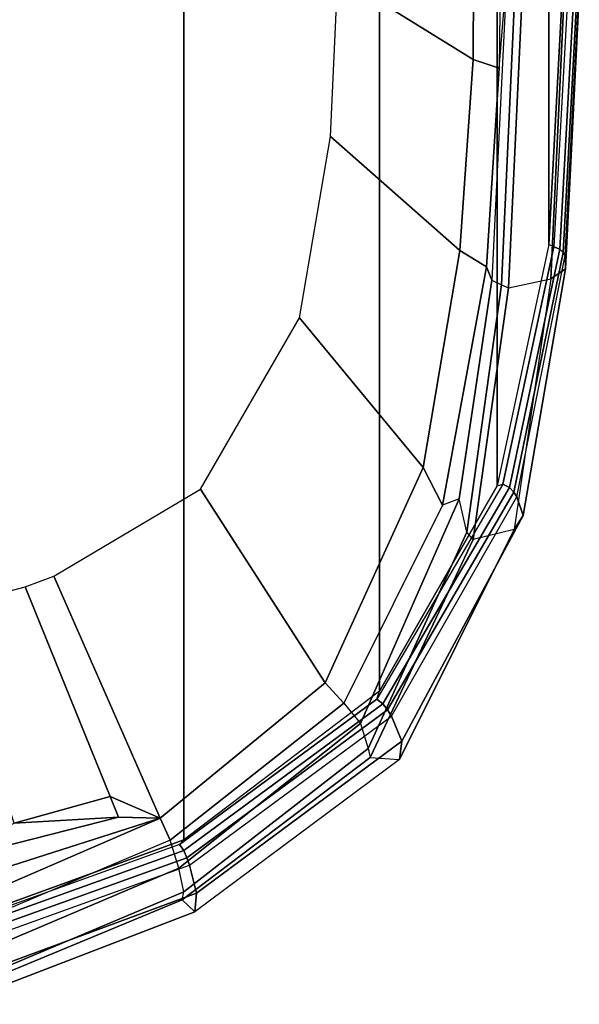
# Model space of a CAD drawing. Units: inches. Extents: x -68 to 45, y -46 to 57.
# Drawn here: x 11 to 14, y -15 to -10 of the extents above; entities that cross this region are included whole.
import ezdxf

# ---------------------------------------------------------------- set-up
doc = ezdxf.new("R2010")
doc.units = ezdxf.units.IN
doc.header["$MEASUREMENT"] = 0
for name, color, linetype in [('SEAT-FABRIC', 5, 'Continuous'), ('SEAT-FRAME', 5, 'Continuous'), ('SEAT-FRAMEEDGE', 5, 'Continuous')]:
    doc.layers.add(name, color=color, linetype=linetype)

# ---------------------------------------------------------------- blocks, each defined once
blk = doc.blocks.new('1COSM_HIGHBACK_ARMS_0T')
at = {"layer": 'SEAT-FABRIC'}
for points in [[(7.3337, -9.5511, 21.8628), (7.3337, 9.5511, 21.8628), (8.683, 9.0605, 21.4807), (8.683, -9.0605, 21.4807)], [(8.683, -9.0605, 21.4807), (8.683, 9.0605, 21.4807), (9.7381, 8.2597, 20.8131), (9.7381, -8.2597, 20.8131)], [(9.7381, -8.2597, 20.8131), (9.7381, 8.2597, 20.8131), (10.3708, 7.154, 20.0499), (10.3708, -7.154, 20.0499)], [(10.3708, -7.154, 20.0499), (10.3708, 7.154, 20.0499), (10.6491, 5.8543, 19.3799), (10.6491, -5.8543, 19.3799)], [(10.6491, -5.8543, 19.3799), (10.6491, 5.8543, 19.3799), (10.7252, 4.4467, 18.8972), (10.7252, -4.4467, 18.8972)]]:
    blk.add_3dface(points, dxfattribs=at)
at = {"layer": 'SEAT-FRAME'}
for points in [[(9.5139, -4.4051, 18.8323), (9.5134, -3.0307, 18.6525), (10.25, -3.2171, 18.4856), (10.2418, -4.8583, 18.8616)], [(10.2418, -4.8583, 18.8616), (10.25, -3.2171, 18.4856), (10.4018, -3.2272, 18.4563), (10.3823, -4.9045, 18.8538)], [(10.2418, -4.8583, 18.8616), (10.1694, -5.8865, 19.2148), (9.4731, -5.2729, 19.0432), (9.5139, -4.4051, 18.8323)], [(10.3823, -4.9045, 18.8538), (10.3133, -5.9745, 19.2364), (10.1694, -5.8865, 19.2148), (10.2418, -4.8583, 18.8616)], [(9.4731, -5.2729, 19.0432), (10.1694, -5.8865, 19.2148), (9.9729, -7.0561, 19.7357), (9.3076, -6.2486, 19.4081)], [(9.9729, -7.0561, 19.7357), (10.1694, -5.8865, 19.2148), (10.3133, -5.9745, 19.2364), (10.0766, -7.2573, 19.8344)], [(8.7733, -7.1719, 19.9424), (9.3076, -6.2486, 19.4081), (9.9729, -7.0561, 19.7357), (9.4456, -8.2149, 20.4276)], [(9.4456, -8.2149, 20.4276), (9.9729, -7.0561, 19.7357), (10.0766, -7.2573, 19.8344), (9.5458, -8.3252, 20.4992)], [(9.4456, -8.2149, 20.4276), (8.5564, -8.9445, 21.0115), (7.9834, -7.64, 20.2382), (8.7733, -7.1719, 19.9424)], [(7.8294, -7.6975, 20.2626), (7.9834, -7.64, 20.2382), (8.5564, -8.9445, 21.0115), (8.2879, -8.8277, 20.9698)], [(7.7702, -8.9707, 20.9696), (7.394, -7.8131, 20.2798), (7.8294, -7.6975, 20.2626), (8.2879, -8.8277, 20.9698)], [(9.5458, -8.3252, 20.4992), (8.6094, -9.0629, 21.1063), (8.5564, -8.9445, 21.0115), (9.4456, -8.2149, 20.4276)], [(8.3314, -8.9381, 21.0341), (7.7702, -8.9707, 20.9696), (8.2879, -8.8277, 20.9698), (8.3314, -8.9381, 21.0341)], [(8.2879, -8.8277, 20.9698), (8.2879, -8.8277, 20.9698), (8.5564, -8.9445, 21.0115), (8.3314, -8.9381, 21.0341)], [(7.3587, -9.3263, 21.2327), (7.3236, -9.1947, 21.0219), (8.3314, -8.9381, 21.0341), (8.5564, -8.9445, 21.0115)], [(7.3236, -9.1947, 21.0219), (7.3236, -9.1947, 21.0219), (7.7702, -8.9707, 20.9696), (8.3314, -8.9381, 21.0341)], [(7.3587, -9.3263, 21.2327), (7.3587, -9.3263, 21.2327), (8.5564, -8.9445, 21.0115), (7.3814, -9.4516, 21.3688)], [(7.4194, -9.5675, 21.4728), (7.3814, -9.4516, 21.3688), (8.5564, -8.9445, 21.0115), (8.6094, -9.0629, 21.1063)]]:
    blk.add_3dface(points, dxfattribs=at)
at = {"layer": 'SEAT-FRAMEEDGE'}
for points in [[(10.3823, -4.9045, 18.8538), (10.4225, -4.3976, 18.5329), (10.4414, -2.8778, 18.2464), (10.4018, -3.2272, 18.4563)], [(10.3432, -6.0454, 19.0854), (10.3133, -5.9745, 19.2364), (10.3823, -4.9045, 18.8538), (10.4225, -4.3976, 18.5329)], [(10.3432, -6.0454, 19.0854), (10.3951, -6.0705, 18.9695), (10.4709, -4.417, 18.4162), (10.4225, -4.3976, 18.5329)], [(10.3951, -6.0705, 18.9695), (10.4326, -6.0873, 18.9599), (10.5074, -4.4692, 18.4135), (10.4709, -4.417, 18.4162)], [(10.7252, -4.4467, 18.8972), (10.7547, -4.434, 18.8976), (10.6769, -5.866, 19.3894), (10.6491, -5.8543, 19.3799)], [(10.7547, -4.434, 18.8976), (10.6769, -5.866, 19.3894), (10.7096, -5.8791, 19.367), (10.787, -4.4411, 18.8723)], [(10.787, -4.4411, 18.8723), (10.7096, -5.8791, 19.367), (10.7271, -5.8964, 19.3309), (10.8039, -4.4515, 18.8334)], [(10.8039, -4.4515, 18.8334), (10.7271, -5.8964, 19.3309), (10.7376, -5.9142, 19.2923), (10.8137, -4.4625, 18.7921)], [(10.4326, -6.0873, 18.9599), (10.6603, -6.0392, 18.983), (10.7304, -4.5452, 18.4705), (10.5074, -4.4692, 18.4135)], [(10.7376, -5.9142, 19.2923), (10.8137, -4.4625, 18.7921), (10.8121, -4.508, 18.618), (10.739, -5.9855, 19.127)], [(10.739, -5.9855, 19.127), (10.8121, -4.508, 18.618), (10.7304, -4.5452, 18.4705), (10.6603, -6.0392, 18.983)], [(10.6769, -5.866, 19.3894), (10.6491, -5.8543, 19.3799), (10.3708, -7.154, 20.0499), (10.4015, -7.1448, 20.0552)], [(10.6769, -5.866, 19.3894), (10.4015, -7.1448, 20.0552), (10.437, -7.1633, 20.0439), (10.7096, -5.8791, 19.367)], [(10.7096, -5.8791, 19.367), (10.437, -7.1633, 20.0439), (10.4607, -7.1878, 20.0165), (10.7271, -5.8964, 19.3309)], [(10.7271, -5.8964, 19.3309), (10.4607, -7.1878, 20.0165), (10.478, -7.2128, 19.9851), (10.7376, -5.9142, 19.2923)], [(10.478, -7.2128, 19.9851), (10.7376, -5.9142, 19.2923), (10.739, -5.9855, 19.127), (10.5105, -7.3133, 19.8393)], [(10.1673, -7.2241, 19.6377), (10.0766, -7.2573, 19.8344), (10.3133, -5.9745, 19.2364), (10.3432, -6.0454, 19.0854)], [(10.5105, -7.3133, 19.8393), (10.739, -5.9855, 19.127), (10.6603, -6.0392, 18.983), (10.4622, -7.3887, 19.6918)], [(10.2088, -7.4033, 19.6161), (10.1673, -7.2241, 19.6377), (10.3432, -6.0454, 19.0854), (10.3951, -6.0705, 18.9695)], [(10.4622, -7.3887, 19.6918), (10.2412, -7.4435, 19.6304), (10.4326, -6.0873, 18.9599), (10.6603, -6.0392, 18.983)], [(10.2412, -7.4435, 19.6304), (10.2088, -7.4033, 19.6161), (10.3951, -6.0705, 18.9695), (10.4326, -6.0873, 18.9599)], [(10.4015, -7.1448, 20.0552), (9.7229, -8.3025, 20.8655), (9.7555, -8.3276, 20.8708), (10.437, -7.1633, 20.0439)], [(10.3708, -7.154, 20.0499), (10.4015, -7.1448, 20.0552), (9.7229, -8.3025, 20.8655), (9.7381, -8.2597, 20.8131)], [(10.437, -7.1633, 20.0439), (9.7555, -8.3276, 20.8708), (9.7812, -8.3608, 20.8582), (10.4607, -7.1878, 20.0165)], [(10.4607, -7.1878, 20.0165), (9.7812, -8.3608, 20.8582), (9.8022, -8.3944, 20.8397), (10.478, -7.2128, 19.9851)], [(9.5458, -8.3252, 20.4992), (9.6345, -8.4346, 20.4028), (10.1673, -7.2241, 19.6377), (10.0766, -7.2573, 19.8344)], [(9.6345, -8.4346, 20.4028), (9.6773, -8.5695, 20.393), (10.2088, -7.4033, 19.6161), (10.1673, -7.2241, 19.6377)], [(9.8022, -8.3944, 20.8397), (10.478, -7.2128, 19.9851), (10.5105, -7.3133, 19.8393), (9.8585, -8.529, 20.7342)], [(9.8585, -8.529, 20.7342), (10.5105, -7.3133, 19.8393), (10.4622, -7.3887, 19.6918), (9.8456, -8.6289, 20.594)], [(9.6773, -8.5695, 20.393), (9.6875, -8.6165, 20.4298), (10.2412, -7.4435, 19.6304), (10.2088, -7.4033, 19.6161)], [(9.6875, -8.6165, 20.4298), (9.8456, -8.6289, 20.594), (10.4622, -7.3887, 19.6918), (10.2412, -7.4435, 19.6304)], [(9.7229, -8.3025, 20.8655), (9.7381, -8.2597, 20.8131), (8.683, -9.0605, 21.4807), (8.6613, -9.0857, 21.5213)], [(8.6566, -9.2138, 21.0453), (8.6094, -9.0629, 21.1063), (9.5458, -8.3252, 20.4992), (9.6345, -8.4346, 20.4028)], [(9.7229, -8.3025, 20.8655), (8.6613, -9.0857, 21.5213), (8.6834, -9.1186, 21.534), (9.7555, -8.3276, 20.8708)], [(9.7555, -8.3276, 20.8708), (8.6834, -9.1186, 21.534), (8.7008, -9.1583, 21.5275), (9.7812, -8.3608, 20.8582)], [(9.7812, -8.3608, 20.8582), (8.7008, -9.1583, 21.5275), (8.7149, -9.1975, 21.5141), (9.8022, -8.3944, 20.8397)], [(8.7149, -9.1975, 21.5141), (9.8022, -8.3944, 20.8397), (9.8585, -8.529, 20.7342), (8.7527, -9.3486, 21.4239)], [(8.6831, -9.3414, 21.0351), (8.6566, -9.2138, 21.0453), (9.6345, -8.4346, 20.4028), (9.6773, -8.5695, 20.393)], [(8.7527, -9.3486, 21.4239), (9.8585, -8.529, 20.7342), (9.8456, -8.6289, 20.594), (8.7436, -9.4494, 21.2841)], [(8.674, -9.3844, 21.0713), (8.6831, -9.3414, 21.0351), (9.6773, -8.5695, 20.393), (9.6875, -8.6165, 20.4298)], [(8.7436, -9.4494, 21.2841), (8.674, -9.3844, 21.0713), (9.6875, -8.6165, 20.4298), (9.8456, -8.6289, 20.594)], [(8.683, -9.0605, 21.4807), (8.6613, -9.0857, 21.5213), (7.3799, -9.5467, 21.8846), (7.3337, -9.5511, 21.8628)], [(7.4194, -9.5675, 21.4728), (7.3786, -9.7548, 21.4525), (8.6566, -9.2138, 21.0453), (8.6094, -9.0629, 21.1063)], [(8.6613, -9.0857, 21.5213), (7.3799, -9.5467, 21.8846), (7.3925, -9.5805, 21.9052), (8.6834, -9.1186, 21.534)], [(8.6834, -9.1186, 21.534), (7.3925, -9.5805, 21.9052), (7.4036, -9.6228, 21.9069), (8.7008, -9.1583, 21.5275)], [(8.7008, -9.1583, 21.5275), (7.4036, -9.6228, 21.9069), (7.4134, -9.6651, 21.9012), (8.7149, -9.1975, 21.5141)], [(7.3786, -9.7548, 21.4525), (7.4064, -9.8793, 21.4559), (8.6831, -9.3414, 21.0351), (8.6566, -9.2138, 21.0453)], [(7.4134, -9.6651, 21.9012), (8.7149, -9.1975, 21.5141), (8.7527, -9.3486, 21.4239), (7.4437, -9.8307, 21.8375)], [(7.4064, -9.8793, 21.4559), (7.4062, -9.9096, 21.488), (8.674, -9.3844, 21.0713), (8.6831, -9.3414, 21.0351)], [(7.4062, -9.9096, 21.488), (7.4492, -9.9466, 21.7097), (8.7436, -9.4494, 21.2841), (8.674, -9.3844, 21.0713)], [(7.4437, -9.8307, 21.8375), (8.7527, -9.3486, 21.4239), (8.7436, -9.4494, 21.2841), (7.4492, -9.9466, 21.7097)]]:
    blk.add_3dface(points, dxfattribs=at)

msp = doc.modelspace()

# ---------------------------------------------------------------- block references
msp.add_blockref('1COSM_HIGHBACK_ARMS_0T', (3.3706, -5.2243))

doc.saveas('drawing.dxf')
